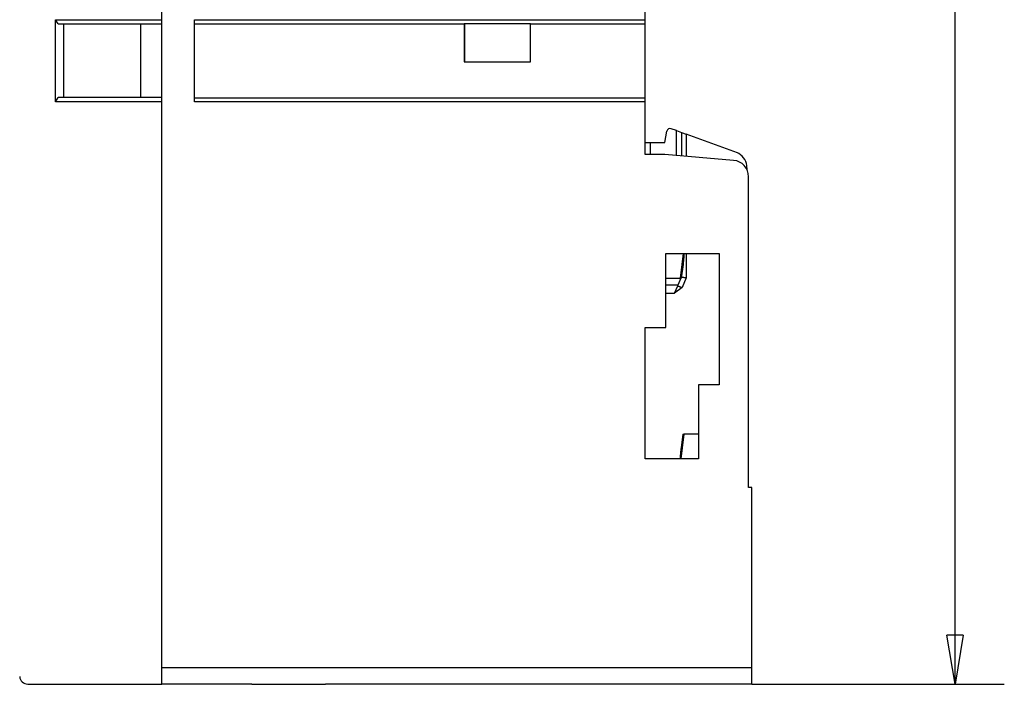
# Model space of a CAD drawing. Extents: x 105 to 594, y 0 to 364.
# Drawn here: x 145 to 205, y 103 to 144 of the extents above; entities that cross this region are included whole.
import ezdxf

# ---------------------------------------------------------------- set-up
doc = ezdxf.new("R2010")
doc.units = 0
doc.linetypes.add('HIDDENNEW0', pattern=[4.5, 1.5, -1.5, 1.5])
for name, color, linetype in [('5', 7, 'CONTINUOUS'), ('MUOTOVIIVAT', 40, 'HIDDENNEW0'), ('TANGVIIVATNONDEF', 3, 'HIDDENNEW0')]:
    doc.layers.add(name, color=color, linetype=linetype)
doc.styles.get("Standard").update_dxf_attribs({"font": 'monotxt.shx'})
doc.dimstyles.new('DSTYLE1', dxfattribs={"dimtxt": 3, "dimasz": 3, "dimexe": 3, "dimexo": 0, "dimgap": 2, "dimtad": 1, "dimzin": 3, "dimcen": 0.09, "dimazin": 3, "dimtp": 1, "dimtm": 1, "dimtfac": 1, "dimtofl": 0, "dimtmove": 0, "dimatfit": 3})

# ---------------------------------------------------------------- blocks, each defined once
blk = doc.blocks.new('_AH1')
at = {"color": 0, "linetype": 'CONTINUOUS'}
for p, q in [((-1, 0.166667), (0, 0)), ((-1, 0.166667), (-1, -0.166667)), ((0, 0), (-1, -0.166667)), ((0, 0), (-1, 0))]:
    blk.add_line(p, q, dxfattribs=at)
blk = doc.blocks.new('*D3542')
at = {"layer": '5', "color": 1, "linetype": 'CONTINUOUS'}
for p, q in [((189.84096, 203.40729), (205.24105, 203.40729)), ((202.24105, 203.40729), (202.24105, 153.40729)), ((202.24105, 103.40729), (202.24105, 153.40729)), ((189.84096, 103.40729), (205.24105, 103.40729))]:
    blk.add_line(p, q, dxfattribs=at)
at = {"layer": '5', "color": 1, "xscale": 3, "yscale": 3, "zscale": 3}
for p, rotation in [((202.24105, 203.40729), 90), ((202.24105, 103.40729), 270)]:
    blk.add_blockref('_AH1', p, dxfattribs=dict(at, rotation=rotation))
at = {"layer": '5', "color": 1, "linetype": 'CONTINUOUS'}
blk.add_text('100', height=3, rotation=90, dxfattribs=at).set_placement((200.24005, 148.90729))

msp = doc.modelspace()

# ---------------------------------------------------------------- linework, layer by layer
at = {"layer": 'MUOTOVIIVAT', "color": 40, "linetype": 'CONTINUOUS'}
for p, q in [((153.84096, 104.40729), (153.84096, 190.40729)), ((183.34096, 143.90729), (183.34096, 144.90729)), ((147.35083, 138.91629), (147.35083, 143.91628)), ((147.35083, 143.91628), (153.84095, 143.91628)), ((147.52587, 143.66629), (147.35083, 143.91628)), ((147.52587, 143.66629), (153.84095, 143.66629)), ((147.84096, 143.66629), (147.84096, 139.16629)), ((152.56037, 139.16629), (152.56037, 143.66629)), ((155.84096, 138.90729), (155.84096, 143.90728)), ((155.84096, 143.90728), (183.34096, 143.90728)), ((155.84096, 143.65729), (172.29096, 143.65729)), ((176.34096, 143.65729), (172.29096, 143.65729)), ((172.29096, 143.65729), (172.29096, 141.35729)), ((172.34096, 141.35729), (172.34096, 143.65729)), ((176.34096, 141.35729), (176.34096, 143.65729)), ((176.34097, 143.65729), (183.34096, 143.65729)), ((183.34096, 143.65729), (183.34096, 143.90729)), ((183.34096, 139.15729), (183.34096, 143.65729)), ((172.29096, 141.35729), (176.34097, 141.35729)), ((147.35083, 138.91629), (147.52587, 139.16629)), ((153.84095, 138.91629), (147.35083, 138.91629)), ((153.84095, 139.16629), (147.52587, 139.16629)), ((153.84095, 103.41628), (153.84095, 138.91629)), ((155.84096, 139.15728), (183.34096, 139.15728)), ((183.34096, 138.90729), (155.84096, 138.90729)), ((183.34096, 138.90729), (183.34096, 139.15729)), ((183.34096, 135.70729), (183.34096, 138.90729)), ((184.54096, 136.44003), (184.66102, 137.12093)), ((185.24096, 137.15964), (184.92639, 137.27414)), ((185.24096, 135.64604), (185.24096, 137.15965)), ((185.24096, 137.15964), (185.54096, 137.05045)), ((185.54096, 137.05045), (185.84096, 136.94126)), ((185.54097, 137.05046), (185.54097, 135.61979)), ((183.34096, 136.44003), (183.64096, 136.44003)), ((183.64095, 136.44004), (183.64095, 135.70728)), ((183.64096, 136.44003), (184.54096, 136.44003)), ((188.96519, 135.80413), (185.84096, 136.94126)), ((189.04096, 135.76039), (188.96519, 135.80413)), ((184.54096, 135.70729), (183.34096, 135.70729)), ((188.72812, 135.34096), (184.54096, 135.70729)), ((189.54096, 134.89436), (189.54096, 134.75478)), ((189.64096, 115.40729), (189.64096, 134.34477)), ((184.59096, 129.65729), (187.84096, 129.65729)), ((184.59096, 128.1573), (184.59096, 129.65729)), ((185.48649, 128.1573), (185.67066, 129.65729)), ((187.84096, 129.65729), (187.84096, 121.65729)), ((185.55678, 128.15729), (185.66047, 129.00175)), ((184.59096, 128.1573), (185.48649, 128.1573)), ((184.59096, 125.15729), (184.59096, 128.1573)), ((185.50629, 128.15729), (185.33385, 127.74099)), ((185.55678, 128.15729), (185.48649, 128.15729)), ((185.33386, 127.74099), (184.59096, 127.74099)), ((185.12675, 127.24099), (185.31656, 127.69925)), ((185.59374, 127.5845), (185.12675, 127.241)), ((185.31656, 127.69925), (185.33385, 127.74099)), ((183.34096, 125.15729), (184.59096, 125.15729)), ((183.34096, 117.15729), (183.34096, 125.15729)), ((187.84096, 121.65729), (186.59096, 121.65729)), ((186.59096, 121.65729), (186.59096, 118.65729)), ((185.69544, 118.65728), (185.51127, 117.15729)), ((185.62514, 118.65729), (185.52145, 117.81283)), ((185.62514, 118.65729), (185.69544, 118.65729)), ((186.59096, 118.65729), (185.69544, 118.65729)), ((186.59097, 118.65728), (186.59097, 117.15729)), ((186.59096, 117.15729), (183.34096, 117.15729)), ((189.84096, 115.40729), (189.64096, 115.40729)), ((189.84096, 104.40729), (189.84096, 115.40729)), ((189.84095, 104.40729), (153.84095, 104.40729)), ((189.84096, 103.40729), (189.84096, 104.40729)), ((145.67402, 103.41629), (153.84096, 103.41629)), ((154.34097, 103.41628), (153.84095, 103.41628)), ((153.84108, 103.40728), (153.84096, 103.41628)), ((153.84108, 103.40728), (153.84096, 103.40729)), ((159.34096, 103.40729), (154.34097, 103.40729)), ((159.34096, 103.40854), (163.84109, 103.40854)), ((189.84096, 103.40729), (163.84109, 103.40729))]:
    msp.add_line(p, q, dxfattribs=at)
for points in [[(185.66047, 129.00175), (185.66247, 129.01809, 0.00034698), (185.66444, 129.03444, 0.00034653), (185.66639, 129.05078, 0.00034698), (185.66832, 129.06713, 0.00034842), (185.67022, 129.08349, 0.0003495), (185.6721, 129.09984, 0.00035047), (185.67396, 129.1162, 0.00035138), (185.67579, 129.13256, 0.00035248), (185.6776, 129.14892, 0.00035344), (185.67939, 129.16529, 0.0003545), (185.68115, 129.18166, 0.00035545), (185.68289, 129.19803, 0.00035652), (185.68461, 129.2144, 0.00035747), (185.68631, 129.23078, 0.00035855), (185.68798, 129.24715, 0.0003595), (185.68962, 129.26353, 0.00036058), (185.69124, 129.27992, 0.00036153), (185.69284, 129.2963, 0.00036259), (185.69442, 129.31269, 0.00036356), (185.69597, 129.32908, 0.00036469), (185.6975, 129.34547, 0.00036557), (185.699, 129.36186, 0.00036646), (185.70048, 129.37826, 0.00036768), (185.70193, 129.39465, 0.00036943), (185.70336, 129.41106, 0.00036945), (185.70477, 129.42746, 0.00036823), (185.70615, 129.44385, 0.00037244), (185.7075, 129.46027, 0.00038121), (185.70884, 129.47671, 0.00037118), (185.71014, 129.49308, 0.00034725), (185.71141, 129.50937, 0.00038471), (185.71268, 129.52591, 0.00046069), (185.71395, 129.54285, 0.00034977), (185.71512, 129.55874, 0.0001184), (185.71617, 129.57312, 0.00049661), (185.71746, 129.59159, 0.00085897), (185.71937, 129.62003, 0.00042028), (185.72184, 129.65729, 0.00022249)], [(185.56644, 128.23593), (185.57, 128.23522, 0.00000006), (185.57376, 128.23447, 0.00000005), (185.57774, 128.23368, 0.00000005), (185.58192, 128.23285, 0.00000005), (185.58631, 128.23198, 0.00000005), (185.59089, 128.23106, 0.00000005), (185.59568, 128.23011, 0.00000006), (185.60065, 128.22912, 0.00000006), (185.60582, 128.2281, 0.00000006), (185.61116, 128.22703, 0.00000006), (185.6167, 128.22593, 0.00000006), (185.6224, 128.2248, 0.00000006), (185.62829, 128.22363, 0.00000006), (185.63435, 128.22242, 0.00000007), (185.64058, 128.22118, 0.00000007), (185.64697, 128.21991, 0.00000007), (185.65352, 128.21861, 0.00000007), (185.66023, 128.21727, 0.00000007), (185.6671, 128.21591, 0.00000007), (185.67411, 128.21451, 0.00000007), (185.68128, 128.21309, 0.00000008), (185.68859, 128.21163, 0.00000008), (185.69604, 128.21015, 0.00000008), (185.70363, 128.20864, 0.00000008), (185.71135, 128.2071, 0.00000008), (185.7192, 128.20554, 0.00000008), (185.72718, 128.20396, 0.00000009), (185.73529, 128.20234, 0.00000009), (185.74353, 128.2007, 0.00000009), (185.75185, 128.19905, 0.00000008), (185.76024, 128.19738, 0.00000009), (185.76888, 128.19566, 0.00000012), (185.77784, 128.19388, 0.00000009), (185.78633, 128.19219, 0.00000002), (185.79405, 128.19066, 0.00000013), (185.80417, 128.18864, 0.00000024), (185.82003, 128.18549, 0.00000011), (185.84096, 128.18132, 0.00000006)], [(185.31657, 127.69926), (185.31687, 127.69913, -0.00290589), (185.31785, 127.69873, -0.00020311), (185.3195, 127.69805, -0.00006988), (185.32185, 127.69708, -0.00003738), (185.32496, 127.69579, -0.00002245), (185.3288, 127.6942, -0.00001519), (185.33343, 127.69228, -0.00001083), (185.33883, 127.69005, -0.00000829), (185.34502, 127.68749, -0.00000648), (185.35197, 127.68461, -0.00000529), (185.35971, 127.68141, -0.00000436), (185.36817, 127.67791, -0.00000371), (185.37737, 127.6741, -0.00000318), (185.38723, 127.67001, -0.0000028), (185.39776, 127.66566, -0.00000246), (185.40887, 127.66106, -0.0000022), (185.42052, 127.65623, -0.000002), (185.43267, 127.6512, -0.00000186), (185.44528, 127.64598, -0.00000167), (185.45819, 127.64063, -0.00000147), (185.47133, 127.63519, -0.00000149), (185.48491, 127.62957, -0.00000161), (185.49897, 127.62374, -0.00000121), (185.5123, 127.61822, -0.00000051), (185.52445, 127.6132, -0.00000151), (185.53987, 127.60681, -0.0000024), (185.56328, 127.59711, -0.00000119), (185.59374, 127.5845, -0.00000065)], [(185.52146, 117.81283), (185.51946, 117.79649, 0.00034771), (185.51749, 117.78014, 0.00034726), (185.51554, 117.76379, 0.0003477), (185.51361, 117.74744, 0.00034915), (185.51171, 117.73109, 0.00035023), (185.50983, 117.71474, 0.0003512), (185.50797, 117.69838, 0.00035211), (185.50614, 117.68202, 0.00035321), (185.50432, 117.66566, 0.00035416), (185.50254, 117.64929, 0.00035523), (185.50077, 117.63292, 0.00035618), (185.49903, 117.61655, 0.00035725), (185.49731, 117.60018, 0.0003582), (185.49562, 117.5838, 0.00035927), (185.49395, 117.56743, 0.00036023), (185.4923, 117.55105, 0.0003613), (185.49068, 117.53466, 0.00036225), (185.48908, 117.51828, 0.00036331), (185.48751, 117.50189, 0.00036429), (185.48595, 117.4855, 0.00036542), (185.48443, 117.46911, 0.0003663), (185.48292, 117.45272, 0.00036718), (185.48145, 117.43632, 0.00036841), (185.47999, 117.41992, 0.00037016), (185.47856, 117.40352, 0.00037018), (185.47716, 117.38712, 0.00036895), (185.47578, 117.37073, 0.00037316), (185.47442, 117.35431, 0.00038195), (185.47309, 117.33787, 0.0003719), (185.47178, 117.32149, 0.00034792), (185.47051, 117.30521, 0.00038545), (185.46925, 117.28867, 0.00046157), (185.46798, 117.27173, 0.00035044), (185.46681, 117.25583, 0.00011863), (185.46576, 117.24146, 0.00049755), (185.46447, 117.22299, 0.00086059), (185.46256, 117.19454, 0.00042107), (185.46009, 117.15729, 0.0002229)], [(153.84095, 103.9073), (153.84096, 103.9073, 0.00225071), (153.84096, 103.9073, 0.00227191), (153.84097, 103.9073, 0.00229393), (153.84097, 103.9073, 0.00231501), (153.84097, 103.9073, 0.00233688), (153.84098, 103.9073, 0.00235775), (153.84098, 103.9073, 0.0023793), (153.84098, 103.9073, 0.00239977), (153.84099, 103.90729, 0.00242116), (153.84099, 103.90729, 0.00244173), (153.841, 103.90729, 0.00246207), (153.841, 103.90729, 0.00248058), (153.841, 103.90729, 0.00250268), (153.84101, 103.90729, 0.00252647), (153.84101, 103.90729, 0.00253997), (153.84101, 103.90729, 0.00254296), (153.84102, 103.90729, 0.00258405), (153.84102, 103.90729, 0.00265504), (153.84103, 103.90729, 0.00259812), (153.84103, 103.90729, 0.00244134), (153.84103, 103.90729, 0.00271155), (153.84104, 103.9073, 0.00325466), (153.84104, 103.9073, 0.00248807), (153.84104, 103.9073, 0.00085744), (153.84105, 103.9073, 0.00353293), (153.84105, 103.9073, 0.00614418), (153.84106, 103.9073, 0.00303044), (153.84106, 103.9073, 0.00161201)]]:
    msp.add_lwpolyline(points, format="xyb", dxfattribs=at)
msp.add_lwpolyline([(153.84095, 103.40728), (153.84095, 103.40773), (153.84095, 103.40818), (153.84095, 103.40863), (153.84095, 103.40908), (153.84095, 103.40953), (153.84095, 103.40998), (153.84095, 103.41043), (153.84095, 103.41088), (153.84095, 103.41134), (153.84095, 103.41178), (153.84095, 103.41223), (153.84095, 103.41268), (153.84095, 103.41315), (153.84095, 103.41358), (153.84095, 103.41398), (153.84095, 103.41448), (153.84095, 103.41526), (153.84095, 103.41628)], dxfattribs=at)
for centre, radius, start, end in [((184.85798, 137.0862), 0.2, 70, 170), ((188.54096, 134.89436), 1, 359.99999, 420.00001), ((188.64096, 134.34477), 1, 0, 85), ((145.67402, 103.91629), 0.5, 185, 270)]:
    msp.add_arc(centre, radius, start, end, dxfattribs=at)
at = {"layer": 'TANGVIIVATNONDEF', "color": 3, "linetype": 'CONTINUOUS'}
for p, q in [((185.84096, 136.94127), (185.84096, 135.59355)), ((185.84096, 129.65729), (185.84096, 128.18132)), ((185.84096, 128.18132), (185.59374, 127.5845)), ((184.59096, 127.24099), (185.12675, 127.241))]:
    msp.add_line(p, q, dxfattribs=at)

# ---------------------------------------------------------------- dimensions: what is measured, and where the dimension line sits
at = {"layer": '5', "color": 1, "linetype": 'CONTINUOUS'}
dim = msp.add_linear_dim(base=(202.24105, 203.40729), p1=(189.84096, 103.40729), p2=(189.84096, 203.40729), angle=90, dimstyle='DSTYLE1', override={"dimblk": '_AH1', "dimsah": 0}, dxfattribs=at)
dim.commit()
dim.dimension.update_dxf_attribs({"geometry": '*D3542', "text_midpoint": (198.74005, 153.40729), "dimtype": 128})

doc.saveas('drawing.dxf')
